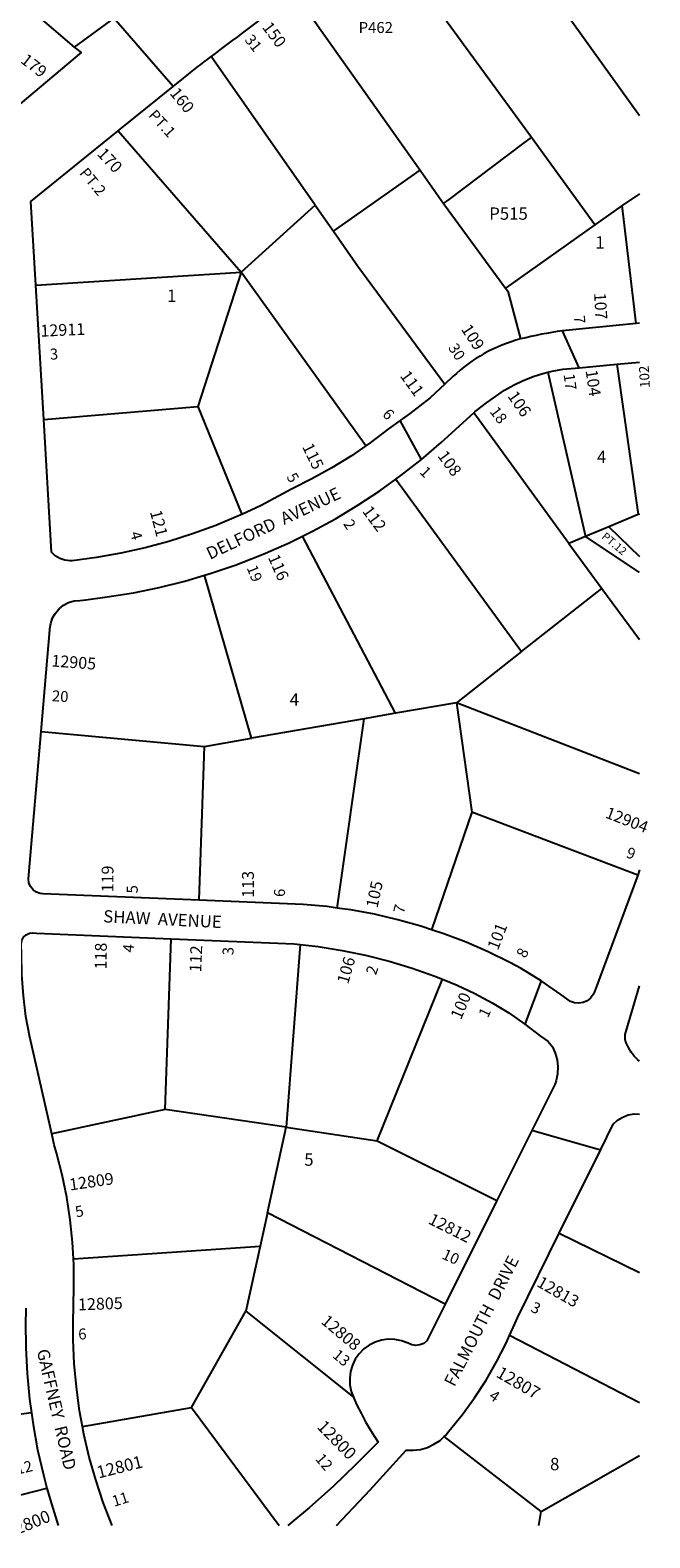
# Model space of a CAD drawing. Units: inches. Extents: x 1303679 to 1309809, y 509282 to 513558.
# Drawn here: x 1308882 to 1309776, y 509431 to 511607 of the extents above; entities that cross this region are included whole.
import ezdxf

# ---------------------------------------------------------------- set-up
doc = ezdxf.new("R2010")
doc.units = ezdxf.units.IN
doc.header["$MEASUREMENT"] = 0
for name, color, linetype in [('Addresses', 5, 'Continuous'), ('Lot-Block-Parcel Text', 6, 'Continuous'), ('Parcel Boundaries', 7, 'Continuous'), ('Street Names', 7, 'Continuous'), ('Street ROW', 5, 'Continuous')]:
    doc.layers.add(name, color=color, linetype=linetype)
doc.styles.add('Arial', font='txt')

msp = doc.modelspace()

# ---------------------------------------------------------------- linework, layer by layer
at = {"layer": 'Parcel Boundaries'}
for p, q in [((1309514, 511827.8), (1309761.3, 511483.5)), ((1309605, 511451.9), (1309391.6, 511744.9)), ((1308842.6, 511670.4), (1308945.2, 511582.4)), ((1309264.6, 511659.2), (1309444.4, 511404.7)), ((1309293.1, 511354.3), (1309143.1, 511568.7)), ((1309008.7, 511461.5), (1309186.2, 511257.5)), ((1309696.8, 511325.7), (1309605, 511451.9)), ((1309319.6, 511316.5), (1309444.4, 511404.7)), ((1309444.4, 511404.7), (1309478.4, 511356.6)), ((1309761.3, 511370.7), (1309736.2, 511353.6)), ((1309186.2, 511257.5), (1309293.1, 511354.3)), ((1309293.1, 511354.3), (1309319.6, 511316.5)), ((1309478.4, 511356.6), (1309486.3, 511362.6)), ((1309736.2, 511353.6), (1309696.8, 511325.7)), ((1309756.3, 511183.4), (1309736.2, 511353.6)), ((1309696.8, 511325.7), (1309575.9, 511240.2)), ((1308889.9, 511238.8), (1309186.2, 511257.5)), ((1309186.2, 511257.5), (1309123.8, 511063.9)), ((1309366.3, 511007.1), (1309186.2, 511257.5)), ((1309575.9, 511240.2), (1309567.8, 511234.5)), ((1309628.6, 511113.2), (1309683.3, 510876.2)), ((1309728.2, 511124.8), (1309758.9, 510907.7)), ((1308901.3, 511045), (1309123.8, 511063.9)), ((1309123.8, 511063.9), (1309187.1, 510908)), ((1309659.3, 510866.2), (1309522, 511054.6)), ((1309409.6, 510958.9), (1309590.8, 510710.2)), ((1309716.8, 510890.2), (1309683.3, 510876.2)), ((1309758.9, 510907.7), (1309716.8, 510890.2)), ((1309716.8, 510890.2), (1309761.3, 510847.4)), ((1309761.3, 510908.4), (1309758.9, 510907.7)), ((1309408.8, 510621.1), (1309274.8, 510876.6)), ((1309683.3, 510876.2), (1309659.3, 510866.2)), ((1309659.3, 510866.2), (1309706.7, 510801.3)), ((1309201.3, 510585), (1309133.4, 510820.3)), ((1309590.8, 510710.2), (1309706.7, 510801.3)), ((1309706.7, 510801.3), (1309761.3, 510727.7)), ((1309590.8, 510710.2), (1309496.9, 510636.4)), ((1309496.9, 510636.4), (1309408.8, 510621.1)), ((1309761.3, 510533.9), (1309496.9, 510636.4)), ((1309496.9, 510636.4), (1309519.2, 510478.4)), ((1309363.6, 510613.2), (1309201.3, 510585)), ((1309325, 510340.1), (1309363.6, 510613.2)), ((1309408.8, 510621.1), (1309363.6, 510613.2)), ((1308897.7, 510594.8), (1309133.4, 510573.2)), ((1309133.4, 510573.2), (1309201.3, 510585)), ((1309125.7, 510351.4), (1309133.4, 510573.2)), ((1309519.2, 510478.4), (1309461, 510308.8)), ((1309758.6, 510387.6), (1309519.2, 510478.4)), ((1309076.5, 510049.5), (1309085.1, 510295.7)), ((1309271.5, 510287.3), (1309251.2, 510023.7)), ((1309382.3, 510004.3), (1309476.7, 510237.6)), ((1309076.5, 510049.5), (1308913, 510014.3)), ((1309251.2, 510023.7), (1309076.5, 510049.5)), ((1309224.1, 509900.3), (1309251.2, 510023.7)), ((1309251.2, 510023.7), (1309382.3, 510004.3)), ((1309382.3, 510004.3), (1309555.2, 509918)), ((1309224.1, 509900.3), (1309213.6, 509852.2)), ((1309480.7, 509768.5), (1309224.1, 509900.3)), ((1309645.2, 509870.7), (1309761.2, 509814.1)), ((1308944.2, 509833.9), (1309213.6, 509852.2)), ((1309213.6, 509852.2), (1309193, 509758.4)), ((1309114.8, 509619.2), (1309193, 509758.4)), ((1309193, 509758.4), (1309348.3, 509634.2)), ((1309761.2, 509626.1), (1309573.7, 509723.2)), ((1308883.6, 509611.7), (1308609.3, 509574.5)), ((1308957.3, 509592), (1309114.8, 509619.2)), ((1309114.8, 509619.2), (1309240.9, 509449.2)), ((1309619, 509469.1), (1309479.1, 509577.4)), ((1309619, 509469.1), (1309761.2, 509550.3)), ((1308695, 509449.3), (1308905.9, 509503.2)), ((1309616, 509449.2), (1309619, 509469.1))]:
    msp.add_line(p, q, dxfattribs=at)
for points in [[(1309486.3, 511362.6), (1309592.6, 511442.6), (1309605, 511451.9)], [(1309478.4, 511356.6), (1309479.7, 511354.7), (1309567.8, 511234.5)], [(1309319.6, 511316.5), (1309354.6, 511266.4), (1309480.3, 511096.2)], [(1309567.8, 511234.5), (1309571.1, 511230.1), (1309589.4, 511161.2)], [(1309761.3, 510824.2), (1309760.6, 510824.7), (1309683.3, 510876.2)]]:
    msp.add_lwpolyline(points, dxfattribs=at)
at = {"layer": 'Street ROW'}
for p, q in [((1309087.9, 511525.5), (1309002.5, 511623.9)), ((1308901.3, 511045), (1308889.9, 511238.8)), ((1309673.8, 511119.7), (1309649.9, 511172.9)), ((1309761.3, 511183.9), (1309756.3, 511183.4)), ((1309728.2, 511124.8), (1309761.3, 511127.9)), ((1309761.2, 510395.2), (1309758.6, 510387.6)), ((1309619.3, 510234.8), (1309595.7, 510172.5)), ((1309704.7, 509990.8), (1309605.6, 510018.9)), ((1309555.2, 509918), (1309480.7, 509768.5))]:
    msp.add_line(p, q, dxfattribs=at)
for points in [[(1309006.3, 511697.7), (1309024.7, 511672.3), (1309021.2, 511637.3), (1309002.5, 511623.9), (1308945.2, 511582.4)], [(1308945.2, 511582.4), (1308955.5, 511574.6), (1308867.4, 511500.5), (1308842.1, 511514.4)], [(1308889.9, 511238.8), (1308882.8, 511359.4), (1309008.7, 511461.5)], [(1309522, 511054.6), (1309524.1, 511056.5), (1309525.8, 511058), (1309540.1, 511069), (1309566.4, 511087.2), (1309580.2, 511095.2), (1309592.4, 511101), (1309607.4, 511107.1), (1309621.5, 511111.5), (1309628.6, 511113.2)], [(1309628.6, 511113.2), (1309635.1, 511114.8), (1309650.2, 511117.4), (1309673.8, 511119.7), (1309728.2, 511124.8)], [(1309480.3, 511096.2), (1309458.8, 511076.2), (1309429.3, 511053.2), (1309415.9, 511043.7), (1309398.9, 511031.5), (1309372.6, 511011.5), (1309366.3, 511007.1)], [(1309187.1, 510908), (1309182.6, 510905.9), (1309149.7, 510892.1), (1309116.2, 510879.8), (1309082.1, 510869), (1309047.7, 510859.7), (1309012.8, 510851.9), (1308977.6, 510845.7), (1308942.2, 510841.1), (1308939.5, 510841), (1308931.9, 510842), (1308924.7, 510844.5), (1308918.1, 510848.4), (1308912.5, 510853.6), (1308901.3, 511045)], [(1309409.6, 510958.9), (1309416.8, 510964), (1309446.3, 510987.3), (1309474.9, 511011.9), (1309522, 511054.6)], [(1309446.3, 510987.3), (1309432.5, 511013), (1309415.9, 511043.7)], [(1309366.3, 511007.1), (1309345.4, 510992.8), (1309317.3, 510975.4), (1309288.4, 510959.3), (1309258.8, 510944.7), (1309246.5, 510937.7), (1309214.9, 510921.1), (1309187.1, 510908)], [(1309274.8, 510876.6), (1309289.4, 510883.8), (1309322.5, 510901.8), (1309354.8, 510921.2), (1309386.2, 510942), (1309409.6, 510958.9)], [(1309133.4, 510820.3), (1309141.5, 510822.7), (1309177.6, 510834.9), (1309213.2, 510848.6), (1309221.2, 510851.9), (1309255.7, 510867.1), (1309274.8, 510876.6)], [(1308897.7, 510594.8), (1308910.3, 510741.6), (1308910.4, 510742.7), (1308911.5, 510750.8), (1308914.1, 510758.6), (1308918.2, 510765.7), (1308923.5, 510771.9), (1308930, 510777), (1308937.3, 510780.8), (1308945.1, 510783.1), (1308953.3, 510783.9), (1308962.1, 510785), (1308993.1, 510788.9), (1309030.7, 510795), (1309068, 510802.7), (1309105, 510811.9), (1309133.4, 510820.3)], [(1309125.7, 510351.4), (1308899.9, 510360.7), (1308896.4, 510361.1), (1308890.9, 510363.1), (1308886.1, 510366.5), (1308882.4, 510371), (1308880.1, 510376.4), (1308879.2, 510382.1), (1308879.9, 510387.9), (1308897.7, 510594.8)], [(1309758.6, 510387.6), (1309696.1, 510219.2), (1309694.2, 510215.1), (1309690.4, 510210.2), (1309685.4, 510206.3), (1309679.7, 510203.8), (1309673.6, 510202.8), (1309667.3, 510203.3), (1309661.4, 510205.4), (1309647.7, 510215.5), (1309619.3, 510234.8), (1309590.2, 510252.7), (1309573.8, 510261.5), (1309542.7, 510276.8), (1309511, 510290.6), (1309478.6, 510303), (1309461, 510308.8)], [(1309325, 510340.1), (1309310.3, 510342.1), (1309275.8, 510345.3), (1309125.7, 510351.4)], [(1309461, 510308.8), (1309445.7, 510313.8), (1309412.4, 510323.2), (1309378.7, 510331.1), (1309344.6, 510337.4), (1309325, 510340.1)], [(1308913, 510014.3), (1308887.9, 510124.6), (1308881.1, 510153.9), (1308875.7, 510183.6), (1308872, 510213.5), (1308869.8, 510243.6), (1308869.2, 510273.7), (1308868.8, 510288.2), (1308869.8, 510293.3), (1308872.3, 510297.8), (1308876, 510301.4), (1308880.6, 510303.7), (1308885.7, 510304.5), (1308890.7, 510303.8), (1309085.1, 510295.7)], [(1309085.1, 510295.7), (1309262.9, 510288.2), (1309271.5, 510287.3)], [(1309271.5, 510287.3), (1309297.5, 510284.4), (1309331.8, 510279), (1309365.9, 510272), (1309399.6, 510263.5), (1309432.9, 510253.5), (1309465.7, 510242), (1309476.7, 510237.6)], [(1309476.7, 510237.6), (1309497.9, 510229), (1309523.5, 510216.9), (1309548.4, 510203.5), (1309572.5, 510188.7), (1309595.7, 510172.5), (1309618, 510155.1), (1309629.2, 510147.4), (1309635.4, 510140), (1309639.5, 510130.8), (1309642.2, 510121), (1309643.3, 510111), (1309642.8, 510100.9), (1309640.7, 510091), (1309639.2, 510086.5), (1309605.6, 510018.9), (1309555.2, 509918)], [(1309761.2, 510119), (1309758.3, 510121.4), (1309753.4, 510126.1), (1309748.9, 510132.3), (1309745.1, 510139), (1309741.9, 510145.5), (1309740.5, 510150.5), (1309740.2, 510152.6), (1309740.5, 510157.4), (1309761.2, 510228)], [(1309645.2, 509870.7), (1309704.7, 509990.8), (1309723.2, 510028.3), (1309729.5, 510034), (1309736.8, 510038.5), (1309744.8, 510041.6), (1309753.2, 510043.2), (1309761.2, 510042.6)], [(1308944.2, 509833.9), (1308942.9, 509857.8), (1308939.5, 509890.4), (1308934.5, 509922.8), (1308928, 509954.9), (1308920, 509986.7), (1308916.6, 509998.4), (1308913, 510014.3)], [(1309573.7, 509723.2), (1309581.2, 509739.9), (1309584.9, 509748.9), (1309645.2, 509870.7)], [(1308957.3, 509592), (1308953.1, 509614.8), (1308948.5, 509648.7), (1308945.4, 509682.8), (1308943.9, 509717), (1308943.8, 509741.7), (1308944.9, 509792.3), (1308944.7, 509825.1), (1308944.2, 509833.9)], [(1308875.7, 509762.9), (1308875.4, 509758.5), (1308875.1, 509742.6), (1308875.4, 509705.6), (1308877.3, 509668.5), (1308880.9, 509631.6), (1308883.6, 509611.7)], [(1309480.7, 509768.5), (1309454.3, 509715.5), (1309449.7, 509711.9), (1309444.3, 509709.6), (1309438.5, 509708.9), (1309432.7, 509709.7), (1309427.4, 509712), (1309417.7, 509715.8), (1309408.2, 509717.6), (1309398.6, 509717.9), (1309389, 509716.6), (1309379.8, 509713.8), (1309371.2, 509709.5), (1309363.4, 509703.8), (1309356.6, 509697), (1309351, 509689.1), (1309346.8, 509680.5), (1309344.1, 509671.2), (1309342.9, 509661.7), (1309343.2, 509652.1), (1309345.2, 509642.6), (1309348.3, 509634.2)], [(1309479.1, 509577.4), (1309480.9, 509579), (1309486, 509585.1), (1309505.1, 509608.7), (1309523, 509633.3), (1309539.6, 509658.8), (1309554.9, 509685.1), (1309568.8, 509712.2), (1309573.7, 509723.2)], [(1309348.3, 509634.2), (1309352.6, 509623.7), (1309359.7, 509610.2), (1309365.8, 509598.8), (1309371.6, 509589), (1309375.1, 509583), (1309383.8, 509569.6), (1309351.9, 509537), (1309318.9, 509505.4), (1309284.8, 509475.1), (1309253.8, 509449.2)], [(1308883.6, 509611.7), (1308885.9, 509594.8), (1308892.6, 509558.3), (1308900.8, 509522.2), (1308905.9, 509503.2)], [(1308999.9, 509449.2), (1308987.1, 509482.3), (1308976.4, 509514.8), (1308967.1, 509547.8), (1308959.3, 509581.1), (1308957.3, 509592)], [(1309323.7, 509449.2), (1309372.3, 509500.4), (1309419.7, 509552.6), (1309424.3, 509557.8), (1309434.7, 509557.6), (1309445, 509559), (1309455, 509561.9), (1309464.5, 509566.3), (1309473.2, 509572), (1309479.1, 509577.4)], [(1308905.9, 509503.2), (1308910.5, 509486.4), (1308922.3, 509449.2)]]:
    msp.add_lwpolyline(points, dxfattribs=at)
for points in [[(1309008.7, 511461.5), (1309011.9, 511464), (1309087.9, 511525.5), (1309102.9, 511537.7, 0.000365), (1309143.1, 511568.7)], [(1309756.3, 511183.4), (1309649.9, 511172.9, 0.028377), (1309589.4, 511161.2)], [(1309589.4, 511161.2, 0.123802), (1309491.5, 511106.8), (1309480.3, 511096.2)]]:
    msp.add_lwpolyline(points, format="xyb", dxfattribs=at)
msp.add_arc((1312591.6, 507067.1), 5670.7, 125.9237, 127.4548, dxfattribs=at)

# ---------------------------------------------------------------- texts
at = {"layer": 'Addresses', "color": 18, "true_color": 0x000000, "style": 'Arial'}
for s, height, rotation, p in [('150', 17.04, -53.1302, (1309215.7, 511610.9)), ('179', 17.04, -37.7931, (1308866.8, 511560.9)), ('160', 17.04, -50.9062, (1309082.3, 511515.4)), ('170', 17.04, -46.7357, (1308977.3, 511427.4)), ('107', 17.04, -86.6574, (1309695.5, 511227.4)), ('12911', 17.04, 2.4896, (1308897, 511164.4)), ('109', 17.04, -56.6733, (1309502.9, 511175.4)), ('111', 17.04, -53.9742, (1309414.6, 511107.9)), ('104', 17.04, -81.7591, (1309683.2, 511115.7)), ('102', 14.2, 93.2036, (1309776.1, 511090.9)), ('106', 17.04, -55.3759, (1309569.9, 511078.8)), ('115', 17.04, -63.8253, (1309273.8, 511005.7)), ('108', 17.04, -53.7462, (1309468.8, 510992.4)), ('121', 17.04, -75.3595, (1309054.5, 510911.9)), ('112', 17.04, -53.3659, (1309360.2, 510912.6)), ('116', 17.04, -66.1611, (1309224.6, 510846)), ('12905', 17.04, -4.2364, (1308912, 510688.7)), ('12904', 16.76, -21.2178, (1309710.4, 510470.9)), ('119', 17.04, 90, (1309002, 510362.7)), ('113', 17.04, 90, (1309204.6, 510354.9)), ('105', 17.04, 78.0414, (1309382.9, 510339.1)), ('101', 17.04, 68.6823, (1309556.7, 510278.1)), ('118', 17.04, 89.327, (1308992, 510251.3)), ('112', 17.04, 87.7094, (1309128.6, 510247.1)), ('106', 17.04, 74.1215, (1309340.6, 510229.5)), ('100', 17.04, 66.9618, (1309503.4, 510177.9)), ('12809', 17.04, 8.3407, (1308939.5, 509932.4)), ('12812', 17.04, -26.5652, (1309455, 509885.4)), ('12813', 17.04, -29.846, (1309611.5, 509795.1)), ('12805', 17.04, 1.9415, (1308951.1, 509759.5)), ('12808', 17.04, -40.1105, (1309300.3, 509741.8)), ('12807', 17.75, -30.0686, (1309552.8, 509664.4)), ('12800', 17.75, -45.6943, (1309294.5, 509590.6)), ('12801', 17.75, 14.0364, (1308980.5, 509516.9)), ('12800', 17.75, 22.0326, (1308850.6, 509430.5))]:
    msp.add_text(s, height=height, rotation=rotation, dxfattribs=at).set_placement(p)
at = {"layer": 'Lot-Block-Parcel Text', "color": 14, "true_color": 0xa80000, "style": 'Arial'}
for s, height, p in [('P462', 15.78, (1309355.8, 511602.7)), ('P515', 17.75, (1309544.2, 511333.2)), ('1', 17.8, (1309697.3, 511291.6)), ('1', 17.8, (1309079.3, 511214.6)), ('4', 17.8, (1309699.6, 510982.1)), ('4', 17.8, (1309256.3, 510632.1)), ('5', 17.8, (1309277.3, 509968.2)), ('8', 17.8, (1309632, 509528.9))]:
    msp.add_text(s, height=height, dxfattribs=at).set_placement(p)
for s, height, rotation, p in [('31', 15.78, -51.3781, (1309190.3, 511592.6)), ('PT.1', 15.78, -47.3894, (1309051.4, 511483.2)), ('PT.2', 15.78, -50.2197, (1308952, 511400.2)), ('7', 15.8, -84.3996, (1309666.3, 511194.4)), ('30', 15.78, -56.9985, (1309484.3, 511148.5)), ('3', 15.8, 3.4218, (1308910.7, 511131.2)), ('17', 15.78, -81.9896, (1309651.5, 511110.1)), ('18', 15.78, -52.6115, (1309544.2, 511056.2)), ('6', 15.8, -47.2949, (1309389, 511051.7)), ('1', 15.8, -44.7523, (1309442.7, 510968.1)), ('5', 15.8, -59.6537, (1309251.1, 510962.4)), ('2', 15.8, -57.3558, (1309333, 510894.5)), ('4', 15.8, -74.0607, (1309025.8, 510881.1)), ('PT.12', 11.36, -40.0031, (1309705.5, 510874.5)), ('19', 15.78, -68.0936, (1309193.9, 510831.1)), ('20', 15.78, -4.0663, (1308912.7, 510638.7)), ('9', 15.8, -18.9185, (1309740.7, 510413.5)), ('5', 15.8, 90.64, (1309037.1, 510361.2)), ('6', 15.8, 88.9668, (1309249.4, 510355.9)), ('7', 15.8, 75.5247, (1309420.8, 510331.1)), ('4', 15.8, 83.6037, (1309030.9, 510275.3)), ('3', 15.8, 89.5144, (1309175.2, 510271.9)), ('8', 15.8, 63.7291, (1309596.6, 510266.7)), ('2', 15.8, 71.2165, (1309380.7, 510242.3)), ('1', 15.8, 64.9951, (1309542.2, 510180.7)), ('5', 15.8, 12.282, (1308948.6, 509893.5)), ('10', 15.78, -24.623, (1309474.7, 509834.8)), ('3', 15.8, -25.1407, (1309602.8, 509758.5)), ('6', 15.8, 2.5727, (1308951.5, 509717.3)), ('13', 15.78, -40.1055, (1309316.8, 509692.8)), ('4', 15.8, -34.4105, (1309542.6, 509632.8)), ('12', 15.78, 13.4552, (1308863.3, 509522.4)), ('12', 15.78, -49.1747, (1309292.3, 509544.7)), ('11', 15.78, 17.5135, (1309002.8, 509476))]:
    msp.add_text(s, height=height, rotation=rotation, dxfattribs=at).set_placement(p)
at = {"layer": 'Street Names', "color": 18, "true_color": 0x000000, "style": 'Arial'}
for s, rotation, p in [('DELFORD  AVENUE', 25.209, (1309141.2, 510842.4)), ('SHAW  AVENUE', -2.8135, (1308986.9, 510319.5)), ('FALMOUTH  DRIVE', 63.0024, (1309494, 509648.2)), ('GAFFNEY  ROAD', -77.0103, (1308891.2, 509701.5))]:
    msp.add_text(s, height=17.75, rotation=rotation, dxfattribs=at).set_placement(p)

doc.saveas('drawing.dxf')
